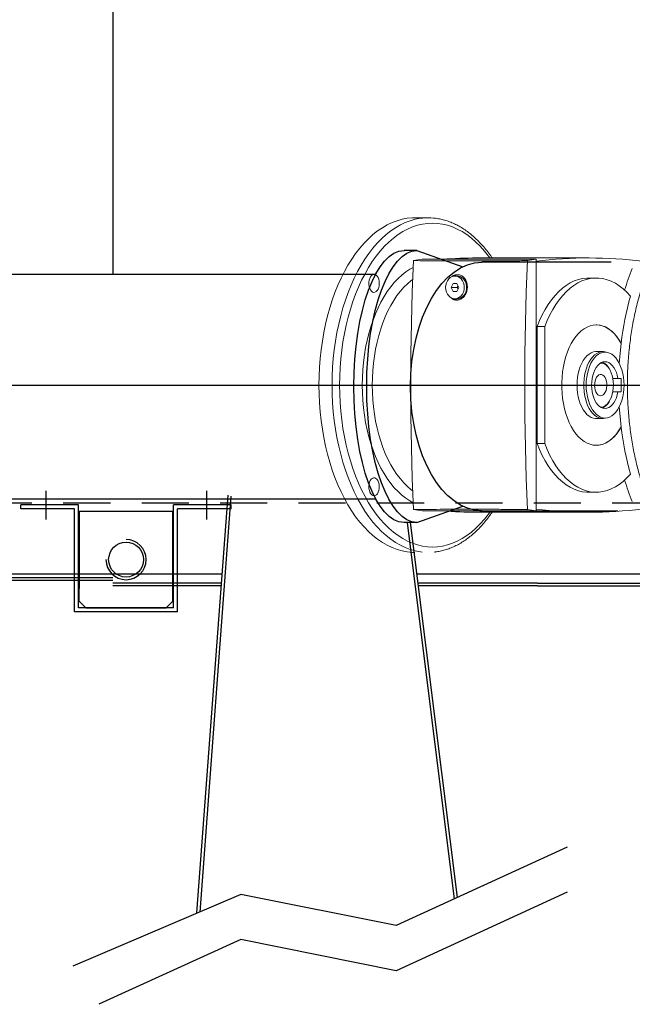
# Model space of a CAD drawing. Extents: x -76232 to -61388, y 38157 to 47645.
# Drawn here: x -69837 to -69379, y 40030 to 40765 of the extents above; entities that cross this region are included whole.
import ezdxf

# ---------------------------------------------------------------- set-up
doc = ezdxf.new("R2010")
doc.units = 0
doc.header["$LTSCALE"] = 50
doc.header["$MEASUREMENT"] = 0
for name, pattern in [('CADRA_DASHED', [1.40625, 0.28125, -0.1875, 0.28125, -0.1875, 0.28125, -0.1875]), ('CENTER', [2, 1.25, -0.25, 0.25, -0.25]), ('CONTINUA', [0]), ('LINEA-LINEETTA', [2, 1.25, -0.25, 0.25, -0.25]), ('LINEA-LINEETTA2', [1.125, 0.75, -0.125, 0.125, -0.125]), ('NASCOSTA', [0.375, 0.25, -0.125])]:
    doc.linetypes.add(name, pattern=pattern)
doc.layers.get('0').update_dxf_attribs({"linetype": 'CONTINUA'})
for name, color, linetype in [('16', 3, 'LINEA-LINEETTA'), ('ASSI', 3, 'CENTER'), ('DIS_TEMP', 7, 'CONTINUA')]:
    doc.layers.add(name, color=color, linetype=linetype)

msp = doc.modelspace()

# ---------------------------------------------------------------- linework, layer by layer
for p, q in [((-69767.26, 41414.44), (-69767.16, 40575.23)), ((-71037.91, 40575.23), (-69570.67, 40575.23)), ((-69681.14, 40410.01), (-69704.5, 40097.9)), ((-69678.88, 40409.32), (-69702.13, 40098.58)), ((-71040.31, 40407.23), (-69570.67, 40407.23)), ((-69681.14, 40407.23), (-69570.67, 40407.22)), ((-69547.13, 40389.58), (-69511.98, 40108.32)), ((-69544.86, 40389.58), (-69509.77, 40109.33)), ((-69722.25, 40340.28), (-69722.25, 40352.38)), ((-69722.25, 40340.28), (-69722.25, 40351.38)), ((-69721.75, 40340.28), (-69721.75, 40352.38)), ((-69721.75, 40340.28), (-69721.75, 40351.38)), ((-69718.75, 40340.28), (-69718.75, 40352.38)), ((-69718.75, 40340.28), (-69718.75, 40351.38)), ((-69767.14, 40348.38), (-71266.52, 40348.38)), ((-69767.14, 40346.38), (-71266.52, 40346.38)), ((-69795.75, 40340.28), (-69795.75, 40346.38)), ((-69792.75, 40340.28), (-69792.75, 40346.38)), ((-69792.25, 40340.28), (-69792.25, 40346.38)), ((-69686.2, 40342.38), (-69767.14, 40342.38)), ((-69722.25, 40330.88), (-69722.25, 40342.38)), ((-69721.75, 40325.88), (-69721.75, 40342.38)), ((-69718.75, 40322.88), (-69718.75, 40342.38)), ((-69449.75, 40342.38), (-69538.95, 40342.38)), ((-69795.75, 40322.88), (-69795.75, 40340.28)), ((-69792.75, 40325.88), (-69792.75, 40340.28)), ((-69792.25, 40330.88), (-69792.25, 40340.28))]:
    msp.add_line(p, q)
at = {"color": 7, "linetype": 'Continuous', "lineweight": 15}
for p, q in [((-69531.58, 40617.27), (-69541.41, 40617.27)), ((-69536.1, 40586.27), (-69542.49, 40585.3)), ((-69536.1, 40586.27), (-69450.91, 40586.27)), ((-69411.58, 40587.27), (-69495.13, 40587.27)), ((-69450.91, 40586.27), (-69457.3, 40585.3)), ((-69450.91, 40586.27), (-69450.91, 40398.27)), ((-69509.77, 40573.77), (-69511.49, 40573.77)), ((-69405.84, 40572.27), (-69411.58, 40572.27)), ((-69514.33, 40565.27), (-69512.91, 40568.27)), ((-69514.33, 40565.27), (-69509.74, 40565.27)), ((-69512.91, 40562.27), (-69514.33, 40565.27)), ((-69512.91, 40568.27), (-69510.07, 40568.27)), ((-69510.07, 40562.27), (-69512.91, 40562.27)), ((-69510.07, 40568.27), (-69508.65, 40565.27)), ((-69508.65, 40565.27), (-69510.07, 40562.27)), ((-69509.74, 40565.27), (-69509.14, 40566.32)), ((-69509.14, 40564.24), (-69509.74, 40565.27)), ((-69511.49, 40556.77), (-69509.77, 40556.77)), ((-69450.01, 40535.99), (-69450.01, 40448.56)), ((-69444.27, 40535.99), (-69450.01, 40535.99)), ((-69444.27, 40535.99), (-69444.27, 40448.56)), ((-69400.93, 40517.27), (-69405.93, 40517.27)), ((-69397.54, 40516.73), (-69399.16, 40517.08)), ((-69401.34, 40509.4), (-69400.97, 40509.26)), ((-69395.94, 40504.05), (-69396.36, 40504.77)), ((-69389.67, 40497.27), (-69393.55, 40497.27)), ((-69387.36, 40497.27), (-69389.67, 40497.27)), ((-69387.36, 40487.27), (-69387.36, 40497.27)), ((-69393.55, 40487.27), (-69389.67, 40487.27)), ((-69389.67, 40487.27), (-69387.36, 40487.27)), ((-69396.36, 40479.78), (-69395.94, 40480.49)), ((-69405.93, 40467.27), (-69400.93, 40467.27)), ((-69399.16, 40467.46), (-69397.54, 40467.81)), ((-69444.27, 40448.56), (-69450.01, 40448.56)), ((-69411.58, 40412.27), (-69405.84, 40412.27)), ((-69542.49, 40399.25), (-69536.1, 40398.27)), ((-69450.91, 40398.27), (-69536.1, 40398.27)), ((-69495.13, 40397.27), (-69411.58, 40397.27)), ((-69450.91, 40398.27), (-69457.3, 40399.25))]:
    msp.add_line(p, q, dxfattribs=at)
at = {"color": 252, "linetype": 'CADRA_DASHED', "ltscale": 200}
for p, q in [((-69817.25, 40413.33), (-69817.25, 40391.8)), ((-69697.25, 40413.33), (-69697.25, 40391.8)), ((-69792.75, 40402.88), (-69835.75, 40402.88)), ((-69835.75, 40399.88), (-69835.75, 40402.88)), ((-69792.75, 40340.28), (-69792.75, 40402.88)), ((-69721.75, 40340.28), (-69721.75, 40402.88)), ((-69678.75, 40402.88), (-69721.75, 40402.88)), ((-69678.75, 40399.88), (-69678.75, 40402.88)), ((-69795.75, 40399.88), (-69835.75, 40399.88)), ((-69795.75, 40340.28), (-69795.75, 40399.88)), ((-69792.25, 40397.88), (-69792.25, 40340.28)), ((-69722.25, 40397.88), (-69792.25, 40397.88)), ((-69722.25, 40340.28), (-69722.25, 40397.88)), ((-69718.75, 40340.28), (-69718.75, 40399.88)), ((-69678.75, 40399.88), (-69718.75, 40399.88))]:
    msp.add_line(p, q, dxfattribs=at)
at = {"color": 252, "linetype": 'CADRA_DASHED', "ltscale": 2.5}
msp.add_line((-70507.25, 40404.38), (-67507.25, 40404.38), dxfattribs=at)
at = {"color": 0}
for p, q in [((-69492.98, 40398.44), (-69389.84, 40398.44)), ((-70507.25, 40351.38), (-69685.52, 40351.38)), ((-69540.08, 40351.38), (-68498.89, 40351.38))]:
    msp.add_line(p, q, dxfattribs=at)
at = {"linetype": 'ByBlock'}
msp.add_line((-69449.75, 40342.38), (-68498.89, 40342.38), dxfattribs=at)
at = {"linetype": 'Continuous'}
for p, q in [((-69787.25, 40325.88), (-69792.25, 40330.88)), ((-69727.25, 40325.88), (-69722.25, 40330.88)), ((-69787.25, 40325.88), (-69727.25, 40325.88))]:
    msp.add_line(p, q, dxfattribs=at)
at = {"color": 7, "linetype": 'Continuous'}
for p, q in [((-69718.75, 40322.88), (-69795.75, 40322.88)), ((-69721.75, 40325.88), (-69792.75, 40325.88))]:
    msp.add_line(p, q, dxfattribs=at)
at = {"color": 4}
for p, q in [((-69427.63, 40147.02), (-69555.33, 40088.41)), ((-69427.63, 40113.35), (-69555.33, 40054.73)), ((-69671.4, 40111.81), (-69796.99, 40058.27)), ((-69555.33, 40088.41), (-69671.4, 40111.81)), ((-69671.4, 40078.14), (-69777.7, 40029.65)), ((-69555.33, 40054.73), (-69671.4, 40078.14))]:
    msp.add_line(p, q, dxfattribs=at)
at = {"color": 7, "linetype": 'Continuous', "lineweight": 15, "flags": 128}
for points in [[(-69613.11, 40492.27), (-69613.01, 40498.92), (-69612.7, 40505.56), (-69612.2, 40512.15), (-69611.49, 40518.69), (-69610.58, 40525.16), (-69609.48, 40531.53), (-69608.19, 40537.79), (-69606.7, 40543.92), (-69605.03, 40549.91), (-69603.18, 40555.73), (-69601.16, 40561.37), (-69598.97, 40566.82), (-69596.61, 40572.05), (-69594.09, 40577.06), (-69591.43, 40581.83), (-69588.63, 40586.34), (-69585.69, 40590.59), (-69582.62, 40594.56), (-69579.44, 40598.24), (-69576.15, 40601.62), (-69572.77, 40604.69), (-69569.29, 40607.44), (-69565.74, 40609.86), (-69562.11, 40611.95), (-69558.43, 40613.7), (-69554.7, 40615.11), (-69550.93, 40616.17), (-69547.13, 40616.87), (-69543.32, 40617.23), (-69541.41, 40617.27)], [(-69542.49, 40399.25), (-69543.36, 40422.47), (-69543.98, 40445.73), (-69544.35, 40468.99), (-69544.48, 40492.27), (-69544.35, 40515.55), (-69543.98, 40538.82), (-69543.36, 40562.07), (-69542.49, 40585.3)], [(-69457.3, 40585.3), (-69458.17, 40562.07), (-69458.79, 40538.82), (-69459.16, 40515.55), (-69459.29, 40492.27), (-69459.16, 40468.99), (-69458.79, 40445.73), (-69458.17, 40422.47), (-69457.3, 40399.25)], [(-69568.03, 40568.29), (-69568.14, 40566.73), (-69568.45, 40565.26), (-69568.94, 40563.95), (-69569.59, 40562.87), (-69570.37, 40562.09), (-69571.23, 40561.64), (-69572.13, 40561.55), (-69573.02, 40561.82), (-69573.84, 40562.44), (-69574.56, 40563.38), (-69575.14, 40564.58), (-69575.54, 40565.98), (-69575.75, 40567.5), (-69575.75, 40569.07), (-69575.54, 40570.59), (-69575.14, 40571.99), (-69574.56, 40573.2), (-69573.84, 40574.13), (-69573.02, 40574.75), (-69572.13, 40575.02), (-69571.23, 40574.93), (-69570.37, 40574.48), (-69569.59, 40573.7), (-69568.94, 40572.62), (-69568.45, 40571.31), (-69568.14, 40569.84), (-69568.03, 40568.29)], [(-69518.45, 40565.27), (-69518.3, 40567.04), (-69517.85, 40568.73), (-69517.12, 40570.27), (-69516.15, 40571.59), (-69514.97, 40572.63), (-69513.64, 40573.36), (-69512.22, 40573.72), (-69510.76, 40573.72), (-69509.34, 40573.36), (-69508.01, 40572.63), (-69506.83, 40571.59), (-69505.86, 40570.27), (-69505.13, 40568.73), (-69504.68, 40567.04), (-69504.53, 40565.27), (-69504.68, 40563.5), (-69505.13, 40561.81), (-69505.86, 40560.28), (-69506.83, 40558.95), (-69508.01, 40557.91), (-69509.34, 40557.19), (-69510.76, 40556.82), (-69512.22, 40556.82), (-69513.64, 40557.19), (-69514.97, 40557.91), (-69516.15, 40558.95), (-69517.12, 40560.28), (-69517.85, 40561.81), (-69518.3, 40563.5), (-69518.45, 40565.27)], [(-69509.77, 40573.77), (-69509.04, 40573.72), (-69507.62, 40573.36), (-69506.29, 40572.63), (-69505.11, 40571.59), (-69504.13, 40570.27), (-69503.41, 40568.73), (-69502.96, 40567.04), (-69502.8, 40565.27), (-69502.96, 40563.5), (-69503.41, 40561.81), (-69504.13, 40560.28), (-69505.11, 40558.95), (-69506.29, 40557.91), (-69507.62, 40557.19), (-69509.04, 40556.82), (-69509.77, 40556.77)], [(-69411.58, 40572.27), (-69412.91, 40572.24), (-69416.07, 40571.89), (-69419.2, 40571.16), (-69422.29, 40570.06), (-69425.33, 40568.59), (-69428.31, 40566.76), (-69431.21, 40564.58), (-69434.01, 40562.06), (-69436.71, 40559.2), (-69439.29, 40556.03), (-69441.74, 40552.55), (-69444.05, 40548.79), (-69446.2, 40544.77), (-69448.19, 40540.49), (-69450.01, 40535.99)], [(-69380.3, 40558.73), (-69382.99, 40561.64), (-69385.78, 40564.22), (-69388.66, 40566.45), (-69391.63, 40568.34), (-69394.66, 40569.86), (-69397.75, 40571.02), (-69400.87, 40571.8), (-69404.02, 40572.21), (-69407.18, 40572.24), (-69410.33, 40571.89), (-69413.46, 40571.16), (-69416.56, 40570.06), (-69419.6, 40568.59), (-69422.58, 40566.76), (-69425.47, 40564.58), (-69428.28, 40562.06), (-69430.98, 40559.2), (-69433.56, 40556.03), (-69436.01, 40552.55), (-69438.32, 40548.79), (-69440.47, 40544.77), (-69442.46, 40540.49), (-69444.27, 40535.99)], [(-69387.31, 40523.6), (-69388.99, 40526.36), (-69390.81, 40528.85), (-69392.74, 40531.04), (-69394.78, 40532.93), (-69396.91, 40534.49), (-69399.11, 40535.71), (-69401.37, 40536.59), (-69403.66, 40537.11), (-69405.96, 40537.27), (-69408.27, 40537.07), (-69410.56, 40536.51), (-69412.81, 40535.6), (-69415, 40534.35), (-69417.12, 40532.75), (-69419.15, 40530.83), (-69421.07, 40528.6), (-69422.87, 40526.09), (-69424.54, 40523.3), (-69426.06, 40520.26), (-69427.41, 40517), (-69428.59, 40513.54), (-69429.59, 40509.91), (-69430.4, 40506.14), (-69431.01, 40502.26), (-69431.42, 40498.29), (-69431.63, 40494.28), (-69431.63, 40490.26), (-69431.42, 40486.25), (-69431.01, 40482.29), (-69430.4, 40478.41), (-69429.59, 40474.63), (-69428.59, 40471), (-69427.41, 40467.55), (-69426.06, 40464.28), (-69424.54, 40461.25), (-69422.87, 40458.46), (-69421.07, 40455.94), (-69419.15, 40453.71), (-69417.12, 40451.79), (-69415, 40450.2), (-69412.81, 40448.94), (-69410.56, 40448.03), (-69408.27, 40447.47), (-69405.96, 40447.27), (-69403.66, 40447.43), (-69401.37, 40447.95), (-69399.11, 40448.83), (-69396.91, 40450.05), (-69394.78, 40451.61), (-69392.74, 40453.5), (-69390.81, 40455.7), (-69388.99, 40458.18), (-69387.31, 40460.95)], [(-69387.33, 40523.47), (-69388.71, 40525.8), (-69390.48, 40528.32), (-69392.37, 40530.56), (-69394.36, 40532.5), (-69396.44, 40534.13), (-69398.6, 40535.42), (-69400.82, 40536.38), (-69403.08, 40537), (-69405.35, 40537.26), (-69405.93, 40537.27)], [(-69388.7, 40508.6), (-69388.14, 40515.84), (-69387.31, 40523.6)], [(-69405.93, 40517.27), (-69406.35, 40517.26), (-69408.04, 40517), (-69409.7, 40516.39), (-69411.31, 40515.44), (-69412.85, 40514.16), (-69414.28, 40512.58), (-69415.6, 40510.72), (-69416.79, 40508.59), (-69417.82, 40506.24), (-69418.68, 40503.69), (-69419.37, 40500.98), (-69419.86, 40498.14), (-69420.16, 40495.23), (-69420.26, 40492.27)], [(-69399.16, 40517.08), (-69400.5, 40517.26), (-69402.2, 40517.17), (-69403.88, 40516.74), (-69405.52, 40515.95), (-69407.1, 40514.84), (-69408.58, 40513.41), (-69409.96, 40511.68), (-69411.22, 40509.69), (-69412.33, 40507.44), (-69413.28, 40504.98), (-69414.05, 40502.35), (-69414.64, 40499.57), (-69415.04, 40496.69), (-69415.24, 40493.75), (-69415.24, 40490.79), (-69415.04, 40487.85), (-69414.64, 40484.97), (-69414.05, 40482.19), (-69413.28, 40479.56), (-69412.33, 40477.1), (-69411.22, 40474.86), (-69409.96, 40472.86), (-69408.58, 40471.13), (-69407.1, 40469.7), (-69405.52, 40468.59), (-69403.88, 40467.81), (-69402.2, 40467.37), (-69400.5, 40467.28), (-69399.16, 40467.46)], [(-69413.43, 40492.27), (-69413.32, 40489.3), (-69413.02, 40486.37), (-69412.51, 40483.53), (-69411.81, 40480.82), (-69410.92, 40478.27), (-69409.87, 40475.93), (-69408.66, 40473.82), (-69407.32, 40471.99), (-69405.86, 40470.45), (-69404.3, 40469.23), (-69402.67, 40468.34), (-69400.99, 40467.8), (-69399.29, 40467.62), (-69397.59, 40467.8), (-69395.91, 40468.34), (-69394.28, 40469.23), (-69392.72, 40470.45), (-69391.26, 40471.99), (-69389.92, 40473.82), (-69388.71, 40475.93), (-69387.66, 40478.27), (-69386.77, 40480.82), (-69386.07, 40483.53), (-69385.56, 40486.37), (-69385.26, 40489.3), (-69385.15, 40492.27), (-69385.26, 40495.24), (-69385.56, 40498.17), (-69386.07, 40501.01), (-69386.77, 40503.73), (-69387.66, 40506.27), (-69388.71, 40508.62), (-69389.92, 40510.72), (-69391.26, 40512.56), (-69392.72, 40514.1), (-69394.28, 40515.32), (-69395.91, 40516.2), (-69397.59, 40516.74), (-69399.29, 40516.92), (-69400.99, 40516.74), (-69402.67, 40516.2), (-69404.3, 40515.32), (-69405.86, 40514.1), (-69407.32, 40512.56), (-69408.66, 40510.72), (-69409.87, 40508.62), (-69410.92, 40506.27), (-69411.81, 40503.73), (-69412.51, 40501.01), (-69413.02, 40498.17), (-69413.32, 40495.24), (-69413.43, 40492.27)], [(-69389.67, 40487.27), (-69390.18, 40484.94), (-69390.87, 40482.76), (-69391.73, 40480.76), (-69392.74, 40479.01), (-69393.89, 40477.52), (-69395.15, 40476.33), (-69396.49, 40475.47), (-69397.89, 40474.94), (-69399.31, 40474.77), (-69400.74, 40474.95), (-69402.14, 40475.49), (-69403.48, 40476.36), (-69404.73, 40477.56), (-69405.87, 40479.06), (-69406.88, 40480.82), (-69407.74, 40482.82), (-69408.42, 40485.01), (-69408.92, 40487.35), (-69409.23, 40489.78), (-69409.33, 40492.27), (-69409.23, 40494.76), (-69408.92, 40497.19), (-69408.42, 40499.53), (-69407.74, 40501.72), (-69406.88, 40503.72), (-69405.87, 40505.48), (-69404.73, 40506.98), (-69403.48, 40508.18), (-69402.14, 40509.05), (-69400.74, 40509.59), (-69399.31, 40509.77), (-69397.89, 40509.6), (-69396.49, 40509.08), (-69395.15, 40508.21), (-69393.89, 40507.02), (-69392.74, 40505.53), (-69391.73, 40503.78), (-69390.87, 40501.79), (-69390.18, 40499.6), (-69389.67, 40497.27)], [(-69402.64, 40508.77), (-69401.65, 40508.69), (-69400.29, 40508.29)], [(-69400.29, 40508.29), (-69398.98, 40507.54), (-69397.74, 40506.47), (-69396.61, 40505.09), (-69395.6, 40503.44), (-69394.74, 40501.55), (-69394.05, 40499.47), (-69393.54, 40497.23), (-69393.22, 40494.88), (-69393.1, 40492.48), (-69393.19, 40490.08), (-69393.47, 40487.72), (-69393.95, 40485.46), (-69394.61, 40483.35), (-69395.44, 40481.42), (-69396.42, 40479.73), (-69397.53, 40478.3), (-69398.75, 40477.17), (-69400.06, 40476.36), (-69401.41, 40475.89), (-69402.64, 40475.77)], [(-69403.67, 40484.51), (-69402.69, 40484.27), (-69401.7, 40484.42), (-69400.75, 40484.93), (-69399.89, 40485.78), (-69399.15, 40486.93), (-69398.57, 40488.34), (-69398.18, 40489.93), (-69397.99, 40491.63), (-69398.02, 40493.36), (-69398.26, 40495.04), (-69398.7, 40496.59), (-69399.33, 40497.93), (-69400.1, 40499.02), (-69400.99, 40499.78), (-69401.95, 40500.2), (-69402.94, 40500.24), (-69403.92, 40499.92), (-69404.83, 40499.23), (-69405.63, 40498.22), (-69406.3, 40496.93), (-69406.78, 40495.43), (-69407.07, 40493.77), (-69407.15, 40492.05), (-69407.02, 40490.33), (-69406.68, 40488.71), (-69406.14, 40487.25), (-69405.44, 40486.03), (-69404.6, 40485.1), (-69403.67, 40484.51)], [(-69541.41, 40367.27), (-69543.32, 40367.32), (-69547.13, 40367.67), (-69550.93, 40368.38), (-69554.7, 40369.44), (-69558.43, 40370.84), (-69562.11, 40372.59), (-69565.74, 40374.68), (-69569.29, 40377.11), (-69572.77, 40379.86), (-69576.15, 40382.93), (-69579.44, 40386.3), (-69582.62, 40389.98), (-69585.69, 40393.95), (-69588.63, 40398.2), (-69591.43, 40402.71), (-69594.09, 40407.48), (-69596.61, 40412.49), (-69598.97, 40417.73), (-69601.16, 40423.17), (-69603.18, 40428.81), (-69605.03, 40434.63), (-69606.7, 40440.62), (-69608.19, 40446.75), (-69609.48, 40453.01), (-69610.58, 40459.38), (-69611.49, 40465.85), (-69612.2, 40472.39), (-69612.7, 40478.98), (-69613.01, 40485.62), (-69613.11, 40492.27)], [(-69420.26, 40492.27), (-69420.16, 40489.31), (-69419.86, 40486.4), (-69419.37, 40483.57), (-69418.68, 40480.86), (-69417.82, 40478.31), (-69416.79, 40475.95), (-69415.6, 40473.83), (-69414.28, 40471.96), (-69412.85, 40470.38), (-69411.31, 40469.1), (-69409.7, 40468.16), (-69408.04, 40467.55), (-69406.35, 40467.28), (-69405.93, 40467.27)], [(-69387.31, 40460.95), (-69388.14, 40468.7), (-69388.7, 40475.95)], [(-69405.93, 40447.27), (-69405.35, 40447.28), (-69403.08, 40447.55), (-69400.82, 40448.16), (-69398.6, 40449.12), (-69396.44, 40450.42), (-69394.36, 40452.04), (-69392.37, 40453.98), (-69390.48, 40456.22), (-69388.71, 40458.74), (-69387.33, 40461.07)], [(-69450.01, 40448.56), (-69448.19, 40444.05), (-69446.2, 40439.78), (-69444.05, 40435.75), (-69441.74, 40431.99), (-69439.29, 40428.52), (-69436.71, 40425.34), (-69434.01, 40422.49), (-69431.21, 40419.96), (-69428.31, 40417.78), (-69425.33, 40415.95), (-69422.29, 40414.48), (-69419.2, 40413.38), (-69416.07, 40412.65), (-69412.91, 40412.31), (-69411.58, 40412.27)], [(-69444.27, 40448.56), (-69442.46, 40444.05), (-69440.47, 40439.78), (-69438.32, 40435.75), (-69436.01, 40431.99), (-69433.56, 40428.52), (-69430.98, 40425.34), (-69428.28, 40422.49), (-69425.47, 40419.96), (-69422.58, 40417.78), (-69419.6, 40415.95), (-69416.56, 40414.48), (-69413.46, 40413.38), (-69410.33, 40412.65), (-69407.18, 40412.31), (-69404.02, 40412.33), (-69400.87, 40412.74), (-69397.75, 40413.53), (-69394.66, 40414.68), (-69391.63, 40416.21), (-69388.66, 40418.09), (-69385.78, 40420.33), (-69382.99, 40422.9), (-69380.3, 40425.81)], [(-69571.91, 40409.51), (-69572.8, 40409.69), (-69573.64, 40410.23), (-69574.4, 40411.09), (-69575.01, 40412.23), (-69575.46, 40413.58), (-69575.72, 40415.09), (-69575.77, 40416.65), (-69575.62, 40418.19), (-69575.26, 40419.63), (-69574.72, 40420.89), (-69574.03, 40421.9), (-69573.23, 40422.6), (-69572.36, 40422.96), (-69571.46, 40422.96), (-69570.58, 40422.6), (-69569.78, 40421.9), (-69569.09, 40420.89), (-69568.55, 40419.63), (-69568.2, 40418.19), (-69568.04, 40416.65), (-69568.09, 40415.09), (-69568.35, 40413.58), (-69568.8, 40412.23), (-69569.42, 40411.09), (-69570.17, 40410.23), (-69571.01, 40409.69), (-69571.91, 40409.51)]]:
    msp.add_lwpolyline(points, dxfattribs=at)
at = {"color": 8, "linetype": 'Continuous', "lineweight": 15, "flags": 128}
for points in [[(-69603.28, 40492.27), (-69603.18, 40498.92), (-69602.87, 40505.56), (-69602.37, 40512.15), (-69601.66, 40518.69), (-69600.75, 40525.16), (-69599.65, 40531.53), (-69598.36, 40537.79), (-69596.87, 40543.92), (-69595.2, 40549.91), (-69593.35, 40555.73), (-69591.33, 40561.37), (-69589.14, 40566.82), (-69586.78, 40572.05), (-69584.26, 40577.06), (-69581.6, 40581.83), (-69578.8, 40586.34), (-69575.86, 40590.59), (-69572.79, 40594.56), (-69569.61, 40598.24), (-69566.32, 40601.62), (-69562.94, 40604.69), (-69559.46, 40607.44), (-69555.91, 40609.86), (-69552.28, 40611.95), (-69548.6, 40613.7), (-69544.87, 40615.11), (-69541.1, 40616.17), (-69537.3, 40616.87), (-69535.66, 40617.07)], [(-69485.32, 40587.27), (-69486.31, 40588.6), (-69489.36, 40592.42), (-69492.53, 40595.95), (-69495.8, 40599.18), (-69499.17, 40602.09), (-69502.62, 40604.68), (-69506.15, 40606.94), (-69509.74, 40608.86), (-69513.39, 40610.44), (-69517.08, 40611.68), (-69520.8, 40612.56), (-69524.55, 40613.09), (-69528.31, 40613.27), (-69532.06, 40613.09), (-69535.81, 40612.56), (-69539.53, 40611.68), (-69543.23, 40610.44), (-69546.87, 40608.86), (-69550.47, 40606.94), (-69554, 40604.68), (-69557.45, 40602.09), (-69560.82, 40599.18), (-69564.09, 40595.95), (-69567.25, 40592.42), (-69570.31, 40588.6), (-69573.24, 40584.49), (-69576.03, 40580.12), (-69578.69, 40575.48), (-69581.2, 40570.61), (-69583.56, 40565.5), (-69585.75, 40560.17), (-69587.77, 40554.65), (-69589.62, 40548.95), (-69591.29, 40543.08), (-69592.78, 40537.06), (-69594.08, 40530.91), (-69595.18, 40524.64), (-69596.09, 40518.28), (-69596.8, 40511.85), (-69597.3, 40505.35), (-69597.61, 40498.82), (-69597.71, 40492.27)], [(-69542.7, 40580.14), (-69545.12, 40578.82), (-69548.18, 40576.83), (-69551.15, 40574.52), (-69554.04, 40571.88), (-69556.83, 40568.94), (-69559.51, 40565.7), (-69562.07, 40562.17), (-69564.49, 40558.38), (-69566.78, 40554.33), (-69568.92, 40550.04), (-69570.9, 40545.52), (-69572.72, 40540.8), (-69574.36, 40535.9), (-69575.83, 40530.82), (-69577.11, 40525.59), (-69578.21, 40520.24), (-69579.11, 40514.78), (-69579.81, 40509.23), (-69580.32, 40503.61), (-69580.62, 40497.95), (-69580.72, 40492.27)], [(-69543.05, 40571.21), (-69544.09, 40570.43), (-69546.92, 40568.05), (-69549.66, 40565.36), (-69552.29, 40562.37), (-69554.81, 40559.1), (-69557.21, 40555.55), (-69559.46, 40551.73), (-69561.58, 40547.68), (-69563.53, 40543.39), (-69565.33, 40538.9), (-69566.96, 40534.21), (-69568.42, 40529.36), (-69569.69, 40524.35), (-69570.77, 40519.2), (-69571.67, 40513.95), (-69572.37, 40508.61), (-69572.87, 40503.2), (-69573.17, 40497.75), (-69573.27, 40492.27), (-69573.17, 40486.79), (-69572.87, 40481.34), (-69572.37, 40475.93), (-69571.67, 40470.59), (-69570.77, 40465.34), (-69569.69, 40460.2), (-69568.42, 40455.19), (-69566.96, 40450.33), (-69565.33, 40445.64), (-69563.53, 40441.15), (-69561.58, 40436.86), (-69559.46, 40432.81), (-69557.21, 40429), (-69554.81, 40425.45), (-69552.29, 40422.17), (-69549.66, 40419.18), (-69546.92, 40416.49), (-69544.09, 40414.11), (-69543.05, 40413.33)], [(-69536, 40367.51), (-69537.3, 40367.67), (-69541.1, 40368.38), (-69544.87, 40369.44), (-69548.6, 40370.84), (-69552.28, 40372.59), (-69555.91, 40374.68), (-69559.46, 40377.11), (-69562.94, 40379.86), (-69566.32, 40382.93), (-69569.61, 40386.3), (-69572.79, 40389.98), (-69575.86, 40393.95), (-69578.8, 40398.2), (-69581.6, 40402.71), (-69584.26, 40407.48), (-69586.78, 40412.49), (-69589.14, 40417.73), (-69591.33, 40423.17), (-69593.35, 40428.81), (-69595.2, 40434.63), (-69596.87, 40440.62), (-69598.36, 40446.75), (-69599.65, 40453.01), (-69600.75, 40459.38), (-69601.66, 40465.85), (-69602.37, 40472.39), (-69602.87, 40478.98), (-69603.18, 40485.62), (-69603.28, 40492.27)], [(-69597.71, 40492.27), (-69597.61, 40485.72), (-69597.3, 40479.19), (-69596.8, 40472.7), (-69596.09, 40466.26), (-69595.18, 40459.9), (-69594.08, 40453.64), (-69592.78, 40447.48), (-69591.29, 40441.46), (-69589.62, 40435.59), (-69587.77, 40429.89), (-69585.75, 40424.37), (-69583.56, 40419.05), (-69581.2, 40413.94), (-69578.69, 40409.06), (-69576.03, 40404.43), (-69573.24, 40400.05), (-69570.31, 40395.94), (-69567.25, 40392.12), (-69564.09, 40388.59), (-69560.82, 40385.37), (-69557.45, 40382.45), (-69554, 40379.87), (-69550.47, 40377.61), (-69546.87, 40375.68), (-69543.23, 40374.1), (-69539.53, 40372.87), (-69535.81, 40371.98), (-69532.06, 40371.45), (-69528.31, 40371.27), (-69524.55, 40371.45), (-69520.8, 40371.98), (-69517.08, 40372.87), (-69513.39, 40374.1), (-69509.74, 40375.68), (-69506.15, 40377.61), (-69502.62, 40379.87), (-69499.17, 40382.45), (-69495.8, 40385.37), (-69492.53, 40388.59), (-69489.36, 40392.12), (-69486.31, 40395.94), (-69485.32, 40397.27)], [(-69580.72, 40492.27), (-69580.62, 40486.59), (-69580.32, 40480.93), (-69579.81, 40475.32), (-69579.11, 40469.77), (-69578.21, 40464.3), (-69577.11, 40458.95), (-69575.83, 40453.72), (-69574.36, 40448.65), (-69572.72, 40443.74), (-69570.9, 40439.02), (-69568.92, 40434.51), (-69566.78, 40430.21), (-69564.49, 40426.16), (-69562.07, 40422.37), (-69559.51, 40418.85), (-69556.83, 40415.61), (-69554.04, 40412.66), (-69551.15, 40410.03), (-69548.18, 40407.71), (-69545.12, 40405.72), (-69542.7, 40404.4)]]:
    msp.add_lwpolyline(points, dxfattribs=at)
at = {"color": 252, "linetype": 'Continuous'}
msp.add_circle((-69757.25, 40361.88), 13, dxfattribs=at)
at = {"color": 7, "linetype": 'Continuous', "lineweight": 15}
for centre, radius, start, end in [((-69531.58, 40576.06), 41.21, 84.19441, 95.6814), ((-69495.12, 40257.71), 329.56, 90.0016, 94.46457), ((-69411.58, 40257.34), 329.93, 82.99976, 96.84662), ((-69200.47, 40506.64), 192.74, 157.83197, 162.91298), ((-69508.85, 40568.04), 6.73, 90.45144, 123.17769), ((-69511.35, 40565.3), 8.81, 346.16628, 39.8743), ((-69508.83, 40562.56), 6.79, 236.87829, 263.37802), ((-69156.04, 40495.73), 232.95, 164.30763, 173.12913), ((-69405.68, 40499.8), 10.56, 28.01583, 63.52337), ((-69405.49, 40484.59), 10.32, 293.70261, 332.21821), ((-69156.04, 40488.81), 232.95, 186.87087, 195.69237), ((-69201.8, 40477.43), 191.32, 197.06821, 202.18685), ((-69495.12, 40726.83), 329.56, 265.53543, 269.9984), ((-69411.58, 40727.21), 329.93, 263.15338, 277.00024)]:
    msp.add_arc(centre, radius, start, end, dxfattribs=at)
at = {"color": 252, "linetype": 'Continuous'}
msp.add_arc((-69757.25, 40361.88), 15, 180, 90, dxfattribs=at)
at = {"color": 7, "linetype": 'Continuous', "lineweight": 15}
for points, knots in [([(-69483.72, 40587.27), (-69483.84, 40587.45), (-69484.87, 40589.03), (-69486.95, 40591.79), (-69489.96, 40595.52), (-69493.09, 40598.96), (-69496.32, 40602.14), (-69499.66, 40605.04), (-69503.07, 40607.64), (-69506.57, 40609.95), (-69510.13, 40611.95), (-69513.74, 40613.63), (-69517.4, 40615.01), (-69521.09, 40616.05), (-69524.35, 40616.73), (-69526.37, 40616.93), (-69527.15, 40617.01)], [0, 0, 0, 0, 0.009895, 0.089175, 0.16844, 0.247661, 0.326805, 0.405828, 0.484684, 0.56332, 0.641686, 0.719741, 0.797459, 0.874838, 0.951902, 1, 1, 1, 1]), ([(-69542.49, 40585.3), (-69539.26, 40585.25), (-69532.81, 40585.16), (-69522.77, 40585.07), (-69512.46, 40585.01), (-69501.9, 40584.99), (-69491.11, 40585.01), (-69480.08, 40585.07), (-69468.83, 40585.16), (-69461.14, 40585.25), (-69457.3, 40585.3)], [0, 0, 0, 0, 0.124732, 0.249463, 0.374732, 0.5, 0.624732, 0.749463, 0.874732, 1, 1, 1, 1]), ([(-69513.73, 40573.26), (-69513.71, 40573.28), (-69513.03, 40574.01), (-69511.25, 40574.65), (-69508.68, 40574.91), (-69506.17, 40573.98), (-69504.09, 40572.09), (-69502.98, 40570), (-69502.28, 40567.71), (-69502.22, 40566.3), (-69502.18, 40565.27)], [0, 0, 0, 0, 0.005278, 0.162467, 0.319668, 0.476981, 0.634452, 0.792094, 0.847647, 1, 1, 1, 1]), ([(-69368.42, 40409.63), (-69369.7, 40413.2), (-69372.27, 40420.35), (-69375.44, 40431.76), (-69378.1, 40443.55), (-69380.16, 40455.68), (-69381.63, 40468.07), (-69382.49, 40480.65), (-69382.75, 40493.31), (-69382.4, 40505.96), (-69381.43, 40518.5), (-69379.86, 40530.86), (-69377.7, 40542.96), (-69375.03, 40554.37), (-69371.97, 40565.07), (-69369.6, 40571.63), (-69368.42, 40574.91)], [0, 0, 0, 0, 0.072143, 0.144545, 0.216946, 0.289089, 0.361232, 0.433634, 0.506035, 0.578178, 0.650322, 0.722723, 0.795124, 0.867267, 0.933634, 1, 1, 1, 1]), ([(-69502.18, 40565.27), (-69502.3, 40564.24), (-69502.53, 40562.14), (-69503.92, 40559.31), (-69505.93, 40557.12), (-69508.4, 40555.85), (-69511, 40555.67), (-69513.19, 40556.31), (-69514.22, 40557.34), (-69514.59, 40557.72)], [0, 0, 0, 0, 0.1480385, 0.3011338, 0.4542394, 0.6070888, 0.7596645, 0.9122464, 1, 1, 1, 1]), ([(-69457.3, 40399.25), (-69461.12, 40399.29), (-69468.78, 40399.38), (-69480.01, 40399.47), (-69491.06, 40399.53), (-69501.87, 40399.55), (-69512.42, 40399.53), (-69522.71, 40399.47), (-69532.77, 40399.38), (-69539.25, 40399.29), (-69542.49, 40399.25)], [0, 0, 0, 0, 0.1247318, 0.2494635, 0.3747318, 0.5, 0.6247317, 0.7494634, 0.8747317, 1, 1, 1, 1]), ([(-69526.88, 40367.55), (-69526.66, 40367.56), (-69525.21, 40367.67), (-69522.52, 40368.18), (-69518.85, 40369.08), (-69515.21, 40370.32), (-69511.61, 40371.87), (-69508.06, 40373.72), (-69504.56, 40375.87), (-69501.14, 40378.33), (-69497.79, 40381.08), (-69494.54, 40384.11), (-69491.37, 40387.42), (-69488.32, 40391.01), (-69485.77, 40394.29), (-69484.29, 40396.47), (-69483.74, 40397.27)], [0, 0, 0, 0, 0.013663, 0.090657, 0.167771, 0.245093, 0.322692, 0.400605, 0.478846, 0.557402, 0.636242, 0.715322, 0.794595, 0.874012, 0.953532, 1, 1, 1, 1])]:
    msp.add_open_spline(points, degree=3, knots=knots, dxfattribs=at)
at = {"layer": '16', "color": 252, "linetype": 'LINEA-LINEETTA', "ltscale": 100}
for p, q in [((-69686.05, 40344.38), (-69767.14, 40344.38)), ((-69449.75, 40344.38), (-69539.2, 40344.38))]:
    msp.add_line(p, q, dxfattribs=at)
at = {"layer": '16', "color": 252, "linetype": 'NASCOSTA', "ltscale": 200}
msp.add_line((-69449.75, 40344.38), (-68498.89, 40344.38), dxfattribs=at)
at = {"layer": 'ASSI', "ltscale": 15}
msp.add_line((-72840.5, 40492.27), (-69056.09, 40492.27), dxfattribs=at)
at = {"layer": 'ASSI', "color": 2, "linetype": 'LINEA-LINEETTA2', "ltscale": 10}
msp.add_line((-71171.69, 40492.27), (-69275.1, 40492.27), dxfattribs=at)
at = {"layer": 'DIS_TEMP'}
for p, q in [((-69539.87, 40592.87), (-69549.53, 40592.87)), ((-69539.87, 40592.87), (-69505.68, 40580.68)), ((-69394.69, 40584.05), (-69491.47, 40584.05)), ((-69539.87, 40389.58), (-69505.68, 40401.77)), ((-69539.87, 40389.58), (-69549.53, 40389.58))]:
    msp.add_line(p, q, dxfattribs=at)
at = {"layer": 'DIS_TEMP', "extrusion": (0, 0, -1)}
for centre, major_axis, ratio in [((-69549.53, 40491.23), (0, 101.64), 0.36942), ((-69539.87, 40491.23), (0, 101.64), 0.36942), ((-69491.47, 40491.23), (0, 92.82), 0.573576)]:
    msp.add_ellipse(centre, major_axis=major_axis, ratio=ratio, start_param=3.141593, end_param=6.283185, dxfattribs=at)

doc.saveas('drawing.dxf')
